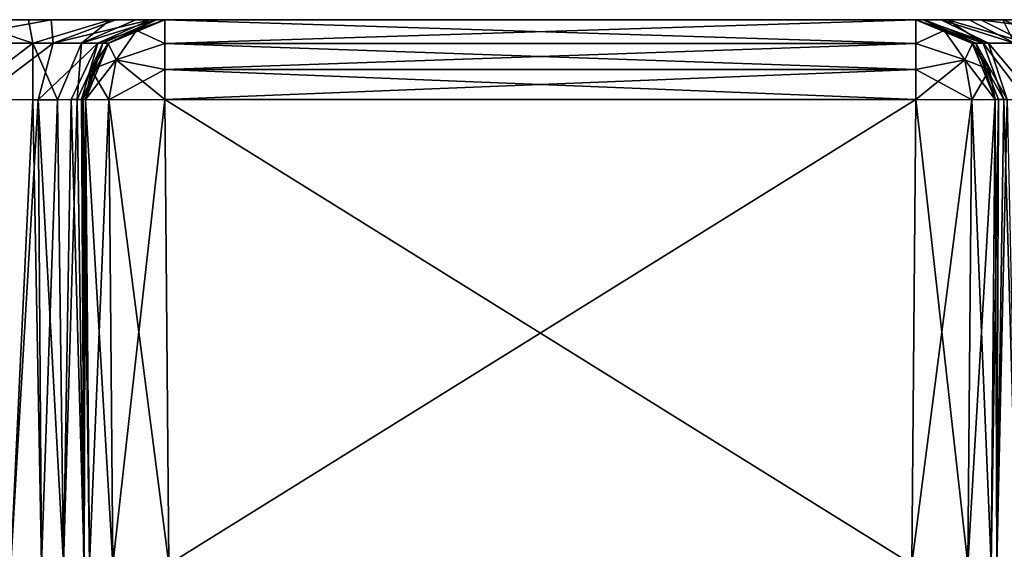
# Model space of a CAD drawing. Units: millimetres. Extents: x -134 to 230, y -10 to 223.
# Drawn here: x -105 to -95, y 50 to 55 of the extents above; entities that cross this region are included whole.
import ezdxf

# ---------------------------------------------------------------- set-up
doc = ezdxf.new("R2010")
doc.units = ezdxf.units.MM
doc.header["$LTSCALE"] = 52.148148
for name, color, linetype in [('111', 7, 'CONTINUOUS'), ('112', 7, 'CONTINUOUS'), ('113', 7, 'CONTINUOUS'), ('115', 7, 'CONTINUOUS'), ('116', 7, 'CONTINUOUS'), ('117', 7, 'CONTINUOUS'), ('120', 7, 'CONTINUOUS'), ('123', 7, 'CONTINUOUS'), ('124', 7, 'CONTINUOUS'), ('125', 7, 'CONTINUOUS'), ('126', 7, 'CONTINUOUS'), ('127', 7, 'CONTINUOUS'), ('128', 7, 'CONTINUOUS'), ('129', 7, 'CONTINUOUS'), ('137', 7, 'CONTINUOUS'), ('138', 7, 'CONTINUOUS'), ('139', 7, 'CONTINUOUS'), ('140', 7, 'CONTINUOUS'), ('141', 7, 'CONTINUOUS'), ('142', 7, 'CONTINUOUS'), ('143', 7, 'CONTINUOUS'), ('74', 7, 'CONTINUOUS'), ('89', 7, 'CONTINUOUS'), ('90', 7, 'CONTINUOUS'), ('91', 7, 'CONTINUOUS'), ('93', 7, 'CONTINUOUS'), ('94', 7, 'CONTINUOUS'), ('95', 7, 'CONTINUOUS'), ('98', 7, 'CONTINUOUS')]:
    doc.layers.add(name, color=color, linetype=linetype)

msp = doc.modelspace()

# ---------------------------------------------------------------- linework, layer by layer
at = {"layer": '111', "color": 254, "linetype": 'Continuous', "true_color": 0xe6e6e6}
for points in [[(-95.448, 49.8, 33.402), (-95.448, 49.8, 16), (-95.407, 54.493, 33.443), (-95.448, 49.8, 33.402)], [(-95.448, 49.8, 16), (-95.407, 54.493, 16), (-95.407, 54.493, 33.443), (-95.448, 49.8, 16)]]:
    msp.add_3dface(points, dxfattribs=at)
at = {"layer": '112', "color": 254, "linetype": 'Continuous', "true_color": 0xe6e6e6}
for points in [[(-95.448, 49.8, 16), (-95.3915, 49.8, 13.426), (-95.407, 54.493, 16), (-95.448, 49.8, 16)], [(-95.407, 54.493, 16), (-95.3915, 49.8, 13.426), (-95.32, 54.4925, 12.9099), (-95.407, 54.493, 16)], [(-95.3915, 49.8, 13.426), (-95.1852, 49.8, 10.916), (-95.32, 54.4925, 12.9099), (-95.3915, 49.8, 13.426)], [(-95.32, 54.4925, 12.9099), (-95.1852, 49.8, 10.916), (-95.0956, 54.4919, 10.5992), (-95.32, 54.4925, 12.9099)]]:
    msp.add_3dface(points, dxfattribs=at)
at = {"layer": '113', "color": 254, "linetype": 'Continuous', "true_color": 0xe6e6e6}
for points in [[(-104.552, 49.8, 16), (-104.552, 49.8, 33.402), (-104.593, 54.493, 16), (-104.552, 49.8, 16)], [(-104.552, 49.8, 33.402), (-104.593, 54.493, 33.443), (-104.593, 54.493, 16), (-104.552, 49.8, 33.402)]]:
    msp.add_3dface(points, dxfattribs=at)
at = {"layer": '115', "color": 254, "linetype": 'Continuous', "true_color": 0xe6e6e6}
for points in [[(-105.8719, 54.4924, 7.1193), (-105.3473, 49.8, 8.2742), (-105.1265, 54.4916, 9.3272), (-105.8719, 54.4924, 7.1193)], [(-105.3473, 49.8, 8.2742), (-105.0368, 49.8, 9.5186), (-105.1265, 54.4916, 9.3272), (-105.3473, 49.8, 8.2742)], [(-105.1265, 54.4916, 9.3272), (-105.0368, 49.8, 9.5186), (-104.8779, 54.4919, 10.7949), (-105.1265, 54.4916, 9.3272)], [(-105.0368, 49.8, 9.5186), (-104.8148, 49.8, 10.916), (-104.8779, 54.4919, 10.7949), (-105.0368, 49.8, 9.5186)], [(-104.8779, 54.4919, 10.7949), (-104.8148, 49.8, 10.916), (-104.6784, 54.4925, 12.936), (-104.8779, 54.4919, 10.7949)], [(-104.8148, 49.8, 10.916), (-104.6107, 49.8, 13.3801), (-104.6784, 54.4925, 12.936), (-104.8148, 49.8, 10.916)], [(-104.6784, 54.4925, 12.936), (-104.6107, 49.8, 13.3801), (-104.6159, 54.4929, 14.3493), (-104.6784, 54.4925, 12.936)], [(-104.552, 49.8, 16), (-104.593, 54.493, 16), (-104.6159, 54.4929, 14.3493), (-104.552, 49.8, 16)], [(-104.6107, 49.8, 13.3801), (-104.552, 49.8, 16), (-104.6159, 54.4929, 14.3493), (-104.6107, 49.8, 13.3801)]]:
    msp.add_3dface(points, dxfattribs=at)
at = {"layer": '116', "color": 254, "linetype": 'Continuous', "true_color": 0xe6e6e6}
for points in [[(-103.752, 49.8, 34.202), (-96.207, 54.493, 34.243), (-103.793, 54.493, 34.243), (-103.752, 49.8, 34.202)], [(-96.248, 49.8, 34.202), (-96.207, 54.493, 34.243), (-103.752, 49.8, 34.202), (-96.248, 49.8, 34.202)]]:
    msp.add_3dface(points, dxfattribs=at)
at = {"layer": '117', "color": 254, "linetype": 'Continuous', "true_color": 0xe6e6e6}
for points in [[(-104.593, 54.493, 33.443), (-104.552, 49.8, 33.402), (-104.3177, 49.7971, 33.9677), (-104.593, 54.493, 33.443)], [(-104.593, 54.493, 33.443), (-104.3177, 49.7971, 33.9677), (-104.3586, 54.4901, 34.0086), (-104.593, 54.493, 33.443)], [(-103.752, 49.8, 34.202), (-103.793, 54.493, 34.243), (-104.3586, 54.4901, 34.0086), (-103.752, 49.8, 34.202)], [(-104.3177, 49.7971, 33.9677), (-103.752, 49.8, 34.202), (-104.3586, 54.4901, 34.0086), (-104.3177, 49.7971, 33.9677)]]:
    msp.add_3dface(points, dxfattribs=at)
at = {"layer": '120', "color": 254, "linetype": 'Continuous', "true_color": 0xe6e6e6}
for points in [[(-96.207, 54.493, 34.243), (-96.248, 49.8, 34.202), (-95.6823, 49.7971, 33.9677), (-96.207, 54.493, 34.243)], [(-96.207, 54.493, 34.243), (-95.6823, 49.7971, 33.9677), (-95.6414, 54.4901, 34.0086), (-96.207, 54.493, 34.243)], [(-95.6823, 49.7971, 33.9677), (-95.448, 49.8, 33.402), (-95.6414, 54.4901, 34.0086), (-95.6823, 49.7971, 33.9677)], [(-95.448, 49.8, 33.402), (-95.407, 54.493, 33.443), (-95.6414, 54.4901, 34.0086), (-95.448, 49.8, 33.402)]]:
    msp.add_3dface(points, dxfattribs=at)
at = {"layer": '123', "color": 254, "linetype": 'Continuous', "true_color": 0xe6e6e6}
for points in [[(-105.8287, 55.3, 5.8287), (-106.2301, 55.0637, 6.2301), (-105.127, 55.0628, 8.3716), (-105.8287, 55.3, 5.8287)], [(-105.169, 55.3, 6.7374), (-105.8287, 55.3, 5.8287), (-105.127, 55.0628, 8.3716), (-105.169, 55.3, 6.7374)], [(-104.3442, 55.3, 9.1597), (-105.169, 55.3, 6.7374), (-105.127, 55.0628, 8.3716), (-104.3442, 55.3, 9.1597)], [(-104.3442, 55.3, 9.1597), (-105.127, 55.0628, 8.3716), (-104.6354, 55.0629, 10.8649), (-104.3442, 55.3, 9.1597)], [(-103.8801, 55.3, 12.8873), (-104.0847, 55.3, 10.6908), (-104.6354, 55.0629, 10.8649), (-103.8801, 55.3, 12.8873)], [(-103.8801, 55.3, 12.8873), (-104.6354, 55.0629, 10.8649), (-104.4193, 55.0635, 13.4236), (-103.8801, 55.3, 12.8873)], [(-104.0847, 55.3, 10.6908), (-104.3442, 55.3, 9.1597), (-104.6354, 55.0629, 10.8649), (-104.0847, 55.3, 10.6908)], [(-103.8801, 55.3, 12.8873), (-104.4193, 55.0635, 13.4236), (-104.3606, 55.0637, 16), (-103.8801, 55.3, 12.8873)], [(-103.793, 55.3, 16), (-103.8801, 55.3, 12.8873), (-104.3606, 55.0637, 16), (-103.793, 55.3, 16)], [(-106.2301, 55.0637, 6.2301), (-105.8719, 54.4924, 7.1193), (-105.127, 55.0628, 8.3716), (-106.2301, 55.0637, 6.2301)], [(-105.8719, 54.4924, 7.1193), (-105.1265, 54.4916, 9.3272), (-105.127, 55.0628, 8.3716), (-105.8719, 54.4924, 7.1193)], [(-105.127, 55.0628, 8.3716), (-104.8779, 54.4919, 10.7949), (-104.6354, 55.0629, 10.8649), (-105.127, 55.0628, 8.3716)], [(-105.1265, 54.4916, 9.3272), (-104.8779, 54.4919, 10.7949), (-105.127, 55.0628, 8.3716), (-105.1265, 54.4916, 9.3272)], [(-104.8779, 54.4919, 10.7949), (-104.6784, 54.4925, 12.936), (-104.6354, 55.0629, 10.8649), (-104.8779, 54.4919, 10.7949)], [(-104.6784, 54.4925, 12.936), (-104.6159, 54.4929, 14.3493), (-104.4193, 55.0635, 13.4236), (-104.6784, 54.4925, 12.936)], [(-104.6354, 55.0629, 10.8649), (-104.6784, 54.4925, 12.936), (-104.4193, 55.0635, 13.4236), (-104.6354, 55.0629, 10.8649)], [(-104.6159, 54.4929, 14.3493), (-104.593, 54.493, 16), (-104.4193, 55.0635, 13.4236), (-104.6159, 54.4929, 14.3493)], [(-104.4193, 55.0635, 13.4236), (-104.593, 54.493, 16), (-104.3606, 55.0637, 16), (-104.4193, 55.0635, 13.4236)]]:
    msp.add_3dface(points, dxfattribs=at)
at = {"layer": '124', "color": 254, "linetype": 'Continuous', "true_color": 0xe6e6e6}
for points in [[(-103.793, 55.3, 33.443), (-104.3606, 55.0637, 16), (-104.3634, 55.0609, 33.443), (-103.793, 55.3, 33.443)], [(-103.793, 55.3, 33.443), (-103.793, 55.3, 16), (-104.3606, 55.0637, 16), (-103.793, 55.3, 33.443)], [(-104.3606, 55.0637, 16), (-104.593, 54.493, 16), (-104.3634, 55.0609, 33.443), (-104.3606, 55.0637, 16)], [(-104.3634, 55.0609, 33.443), (-104.593, 54.493, 16), (-104.5359, 54.7967, 33.443), (-104.3634, 55.0609, 33.443)], [(-104.593, 54.493, 16), (-104.593, 54.493, 33.443), (-104.5359, 54.7967, 33.443), (-104.593, 54.493, 16)]]:
    msp.add_3dface(points, dxfattribs=at)
at = {"layer": '125', "color": 254, "linetype": 'Continuous', "true_color": 0xe6e6e6}
for points in [[(-103.793, 55.3, 33.443), (-104.3634, 55.0609, 33.443), (-104.0778, 55.1912, 33.7278), (-103.793, 55.3, 33.443)], [(-103.793, 55.3, 33.443), (-104.0778, 55.1912, 33.7278), (-103.793, 55.0608, 34.0135), (-103.793, 55.3, 33.443)], [(-104.3634, 55.0609, 33.443), (-104.2852, 54.8943, 33.9352), (-104.0778, 55.1912, 33.7278), (-104.3634, 55.0609, 33.443)], [(-104.0778, 55.1912, 33.7278), (-104.2852, 54.8943, 33.9352), (-103.793, 55.0608, 34.0135), (-104.0778, 55.1912, 33.7278)], [(-104.3634, 55.0609, 33.443), (-104.5359, 54.7967, 33.443), (-104.2852, 54.8943, 33.9352), (-104.3634, 55.0609, 33.443)], [(-103.793, 55.0608, 34.0135), (-104.2852, 54.8943, 33.9352), (-103.793, 54.7966, 34.186), (-103.793, 55.0608, 34.0135)], [(-104.593, 54.493, 33.443), (-104.3586, 54.4901, 34.0086), (-104.2852, 54.8943, 33.9352), (-104.593, 54.493, 33.443)], [(-104.5359, 54.7967, 33.443), (-104.593, 54.493, 33.443), (-104.2852, 54.8943, 33.9352), (-104.5359, 54.7967, 33.443)], [(-104.2852, 54.8943, 33.9352), (-104.3586, 54.4901, 34.0086), (-103.793, 54.7966, 34.186), (-104.2852, 54.8943, 33.9352)], [(-104.3586, 54.4901, 34.0086), (-103.793, 54.493, 34.243), (-103.793, 54.7966, 34.186), (-104.3586, 54.4901, 34.0086)]]:
    msp.add_3dface(points, dxfattribs=at)
at = {"layer": '126', "color": 254, "linetype": 'Continuous', "true_color": 0xe6e6e6}
for points in [[(-96.207, 55.3, 33.443), (-103.793, 55.3, 33.443), (-103.793, 55.0608, 34.0135), (-96.207, 55.3, 33.443)], [(-96.207, 55.3, 33.443), (-103.793, 55.0608, 34.0135), (-96.207, 55.0609, 34.0134), (-96.207, 55.3, 33.443)], [(-96.207, 55.0609, 34.0134), (-103.793, 55.0608, 34.0135), (-96.207, 54.7967, 34.1859), (-96.207, 55.0609, 34.0134)], [(-103.793, 55.0608, 34.0135), (-103.793, 54.7966, 34.186), (-96.207, 54.7967, 34.1859), (-103.793, 55.0608, 34.0135)], [(-103.793, 54.493, 34.243), (-96.207, 54.493, 34.243), (-96.207, 54.7967, 34.1859), (-103.793, 54.493, 34.243)], [(-103.793, 54.7966, 34.186), (-103.793, 54.493, 34.243), (-96.207, 54.7967, 34.1859), (-103.793, 54.7966, 34.186)]]:
    msp.add_3dface(points, dxfattribs=at)
at = {"layer": '127', "color": 254, "linetype": 'Continuous', "true_color": 0xe6e6e6}
for points in [[(-96.207, 55.3, 33.443), (-96.207, 55.0609, 34.0134), (-95.9222, 55.1912, 33.7278), (-96.207, 55.3, 33.443)], [(-96.207, 55.3, 33.443), (-95.9222, 55.1912, 33.7278), (-95.6365, 55.0608, 33.443), (-96.207, 55.3, 33.443)], [(-96.207, 55.0609, 34.0134), (-95.7148, 54.8943, 33.9352), (-95.9222, 55.1912, 33.7278), (-96.207, 55.0609, 34.0134)], [(-95.9222, 55.1912, 33.7278), (-95.7148, 54.8943, 33.9352), (-95.6365, 55.0608, 33.443), (-95.9222, 55.1912, 33.7278)], [(-96.207, 55.0609, 34.0134), (-96.207, 54.7967, 34.1859), (-95.7148, 54.8943, 33.9352), (-96.207, 55.0609, 34.0134)], [(-95.6365, 55.0608, 33.443), (-95.7148, 54.8943, 33.9352), (-95.464, 54.7966, 33.443), (-95.6365, 55.0608, 33.443)], [(-96.207, 54.493, 34.243), (-95.6414, 54.4901, 34.0086), (-95.7148, 54.8943, 33.9352), (-96.207, 54.493, 34.243)], [(-96.207, 54.7967, 34.1859), (-96.207, 54.493, 34.243), (-95.7148, 54.8943, 33.9352), (-96.207, 54.7967, 34.1859)], [(-95.7148, 54.8943, 33.9352), (-95.6414, 54.4901, 34.0086), (-95.464, 54.7966, 33.443), (-95.7148, 54.8943, 33.9352)], [(-95.6414, 54.4901, 34.0086), (-95.407, 54.493, 33.443), (-95.464, 54.7966, 33.443), (-95.6414, 54.4901, 34.0086)]]:
    msp.add_3dface(points, dxfattribs=at)
at = {"layer": '128', "color": 254, "linetype": 'Continuous', "true_color": 0xe6e6e6}
for points in [[(-96.207, 55.3, 16), (-96.207, 55.3, 33.443), (-95.6365, 55.0608, 33.443), (-96.207, 55.3, 16)], [(-96.207, 55.3, 16), (-95.6365, 55.0608, 33.443), (-95.6394, 55.0637, 16), (-96.207, 55.3, 16)], [(-95.407, 54.493, 33.443), (-95.407, 54.493, 16), (-95.6394, 55.0637, 16), (-95.407, 54.493, 33.443)], [(-95.464, 54.7966, 33.443), (-95.407, 54.493, 33.443), (-95.6394, 55.0637, 16), (-95.464, 54.7966, 33.443)], [(-95.6365, 55.0608, 33.443), (-95.464, 54.7966, 33.443), (-95.6394, 55.0637, 16), (-95.6365, 55.0608, 33.443)]]:
    msp.add_3dface(points, dxfattribs=at)
at = {"layer": '129', "color": 254, "linetype": 'Continuous', "true_color": 0xe6e6e6}
for points in [[(-96.1184, 55.3, 12.8605), (-96.207, 55.3, 16), (-95.5298, 55.0633, 12.5678), (-96.1184, 55.3, 12.8605)], [(-96.207, 55.3, 16), (-95.6394, 55.0637, 16), (-95.5298, 55.0633, 12.5678), (-96.207, 55.3, 16)], [(-95.8878, 55.3, 10.4882), (-96.1184, 55.3, 12.8605), (-95.5298, 55.0633, 12.5678), (-95.8878, 55.3, 10.4882)], [(-95.5524, 55.3, 8.7105), (-95.8878, 55.3, 10.4882), (-95.0803, 55.0627, 9.1893), (-95.5524, 55.3, 8.7105)], [(-95.8878, 55.3, 10.4882), (-95.5298, 55.0633, 12.5678), (-95.0803, 55.0627, 9.1893), (-95.8878, 55.3, 10.4882)], [(-94.1713, 55.3, 5.8287), (-95.5524, 55.3, 8.7105), (-93.7699, 55.0637, 6.2301), (-94.1713, 55.3, 5.8287)], [(-95.5524, 55.3, 8.7105), (-95.0803, 55.0627, 9.1893), (-93.7699, 55.0637, 6.2301), (-95.5524, 55.3, 8.7105)], [(-95.407, 54.493, 16), (-95.32, 54.4925, 12.9099), (-95.6394, 55.0637, 16), (-95.407, 54.493, 16)], [(-95.6394, 55.0637, 16), (-95.32, 54.4925, 12.9099), (-95.5298, 55.0633, 12.5678), (-95.6394, 55.0637, 16)], [(-95.32, 54.4925, 12.9099), (-95.0956, 54.4919, 10.5992), (-95.5298, 55.0633, 12.5678), (-95.32, 54.4925, 12.9099)], [(-95.5298, 55.0633, 12.5678), (-95.0956, 54.4919, 10.5992), (-95.0803, 55.0627, 9.1893), (-95.5298, 55.0633, 12.5678)]]:
    msp.add_3dface(points, dxfattribs=at)
at = {"layer": '137', "color": 254, "linetype": 'Continuous', "true_color": 0xe6e6e6}
for points in [[(-96.207, 55.3, -16), (-96.134, 55.3, -13.1265), (-95.6394, 55.0637, -16), (-96.207, 55.3, -16)], [(-96.134, 55.3, -13.1265), (-95.9528, 55.3, -10.9906), (-95.4748, 55.0632, -11.8848), (-96.134, 55.3, -13.1265)], [(-96.134, 55.3, -13.1265), (-95.4748, 55.0632, -11.8848), (-95.6029, 55.0635, -13.9381), (-96.134, 55.3, -13.1265)], [(-96.134, 55.3, -13.1265), (-95.6029, 55.0635, -13.9381), (-95.6394, 55.0637, -16), (-96.134, 55.3, -13.1265)], [(-95.9528, 55.3, -10.9906), (-95.6712, 55.3, -9.2327), (-95.2122, 55.0628, -9.8547), (-95.9528, 55.3, -10.9906)], [(-95.9528, 55.3, -10.9906), (-95.2122, 55.0628, -9.8547), (-95.4748, 55.0632, -11.8848), (-95.9528, 55.3, -10.9906)], [(-95.6712, 55.3, -9.2327), (-95.3292, 55.3, -7.9212), (-95.2122, 55.0628, -9.8547), (-95.6712, 55.3, -9.2327)], [(-95.3292, 55.3, -7.9212), (-94.1713, 55.3, -5.8287), (-94.7201, 55.0629, -7.8946), (-95.3292, 55.3, -7.9212)], [(-95.3292, 55.3, -7.9212), (-94.7201, 55.0629, -7.8946), (-95.2122, 55.0628, -9.8547), (-95.3292, 55.3, -7.9212)], [(-95.6029, 55.0635, -13.9381), (-95.407, 54.493, -16), (-95.6394, 55.0637, -16), (-95.6029, 55.0635, -13.9381)], [(-95.3738, 54.4928, -14.0275), (-95.407, 54.493, -16), (-95.6029, 55.0635, -13.9381), (-95.3738, 54.4928, -14.0275)], [(-95.2849, 54.4924, -12.3996), (-95.3738, 54.4928, -14.0275), (-95.6029, 55.0635, -13.9381), (-95.2849, 54.4924, -12.3996)], [(-95.4748, 55.0632, -11.8848), (-95.2849, 54.4924, -12.3996), (-95.6029, 55.0635, -13.9381), (-95.4748, 55.0632, -11.8848)], [(-94.9919, 54.4917, -9.9377), (-95.2849, 54.4924, -12.3996), (-95.4748, 55.0632, -11.8848), (-94.9919, 54.4917, -9.9377)], [(-95.2122, 55.0628, -9.8547), (-94.9919, 54.4917, -9.9377), (-95.4748, 55.0632, -11.8848), (-95.2122, 55.0628, -9.8547)]]:
    msp.add_3dface(points, dxfattribs=at)
at = {"layer": '138', "color": 254, "linetype": 'Continuous', "true_color": 0xe6e6e6}
for points in [[(-96.207, 55.3, -33.443), (-96.207, 55.3, -16), (-95.6394, 55.0637, -16), (-96.207, 55.3, -33.443)], [(-96.207, 55.3, -33.443), (-95.6394, 55.0637, -16), (-95.6366, 55.0609, -33.443), (-96.207, 55.3, -33.443)], [(-95.6394, 55.0637, -16), (-95.407, 54.493, -16), (-95.6366, 55.0609, -33.443), (-95.6394, 55.0637, -16)], [(-95.6366, 55.0609, -33.443), (-95.407, 54.493, -16), (-95.4641, 54.7967, -33.443), (-95.6366, 55.0609, -33.443)], [(-95.407, 54.493, -16), (-95.407, 54.493, -33.443), (-95.4641, 54.7967, -33.443), (-95.407, 54.493, -16)]]:
    msp.add_3dface(points, dxfattribs=at)
at = {"layer": '139', "color": 254, "linetype": 'Continuous', "true_color": 0xe6e6e6}
for points in [[(-96.207, 55.3, -33.443), (-95.6366, 55.0609, -33.443), (-95.9222, 55.1912, -33.7278), (-96.207, 55.3, -33.443)], [(-96.207, 55.3, -33.443), (-95.9222, 55.1912, -33.7278), (-96.207, 55.0608, -34.0135), (-96.207, 55.3, -33.443)], [(-95.9222, 55.1912, -33.7278), (-95.7148, 54.8943, -33.9352), (-96.207, 55.0608, -34.0135), (-95.9222, 55.1912, -33.7278)], [(-95.6366, 55.0609, -33.443), (-95.7148, 54.8943, -33.9352), (-95.9222, 55.1912, -33.7278), (-95.6366, 55.0609, -33.443)], [(-96.207, 55.0608, -34.0135), (-95.7148, 54.8943, -33.9352), (-96.207, 54.7966, -34.186), (-96.207, 55.0608, -34.0135)], [(-95.6366, 55.0609, -33.443), (-95.4641, 54.7967, -33.443), (-95.7148, 54.8943, -33.9352), (-95.6366, 55.0609, -33.443)], [(-95.7148, 54.8943, -33.9352), (-95.6414, 54.4901, -34.0086), (-96.207, 54.7966, -34.186), (-95.7148, 54.8943, -33.9352)], [(-95.407, 54.493, -33.443), (-95.6414, 54.4901, -34.0086), (-95.7148, 54.8943, -33.9352), (-95.407, 54.493, -33.443)], [(-95.4641, 54.7967, -33.443), (-95.407, 54.493, -33.443), (-95.7148, 54.8943, -33.9352), (-95.4641, 54.7967, -33.443)], [(-95.6414, 54.4901, -34.0086), (-96.207, 54.493, -34.243), (-96.207, 54.7966, -34.186), (-95.6414, 54.4901, -34.0086)]]:
    msp.add_3dface(points, dxfattribs=at)
at = {"layer": '140', "color": 254, "linetype": 'Continuous', "true_color": 0xe6e6e6}
for points in [[(-103.793, 55.3, -33.443), (-96.207, 55.3, -33.443), (-96.207, 55.0608, -34.0135), (-103.793, 55.3, -33.443)], [(-103.793, 55.3, -33.443), (-96.207, 55.0608, -34.0135), (-103.793, 55.0609, -34.0134), (-103.793, 55.3, -33.443)], [(-103.793, 55.0609, -34.0134), (-96.207, 55.0608, -34.0135), (-103.793, 54.7967, -34.1859), (-103.793, 55.0609, -34.0134)], [(-96.207, 55.0608, -34.0135), (-96.207, 54.7966, -34.186), (-103.793, 54.7967, -34.1859), (-96.207, 55.0608, -34.0135)], [(-96.207, 54.493, -34.243), (-103.793, 54.493, -34.243), (-103.793, 54.7967, -34.1859), (-96.207, 54.493, -34.243)], [(-96.207, 54.7966, -34.186), (-96.207, 54.493, -34.243), (-103.793, 54.7967, -34.1859), (-96.207, 54.7966, -34.186)]]:
    msp.add_3dface(points, dxfattribs=at)
at = {"layer": '141', "color": 254, "linetype": 'Continuous', "true_color": 0xe6e6e6}
for points in [[(-103.793, 55.3, -33.443), (-104.0778, 55.1912, -33.7278), (-104.3635, 55.0608, -33.443), (-103.793, 55.3, -33.443)], [(-103.793, 55.3, -33.443), (-103.793, 55.0609, -34.0134), (-104.0778, 55.1912, -33.7278), (-103.793, 55.3, -33.443)], [(-104.0778, 55.1912, -33.7278), (-104.2852, 54.8943, -33.9352), (-104.3635, 55.0608, -33.443), (-104.0778, 55.1912, -33.7278)], [(-103.793, 55.0609, -34.0134), (-104.2852, 54.8943, -33.9352), (-104.0778, 55.1912, -33.7278), (-103.793, 55.0609, -34.0134)], [(-104.3635, 55.0608, -33.443), (-104.2852, 54.8943, -33.9352), (-104.536, 54.7966, -33.443), (-104.3635, 55.0608, -33.443)], [(-103.793, 55.0609, -34.0134), (-103.793, 54.7967, -34.1859), (-104.2852, 54.8943, -33.9352), (-103.793, 55.0609, -34.0134)], [(-104.2852, 54.8943, -33.9352), (-104.3586, 54.4901, -34.0086), (-104.536, 54.7966, -33.443), (-104.2852, 54.8943, -33.9352)], [(-103.793, 54.493, -34.243), (-104.3586, 54.4901, -34.0086), (-104.2852, 54.8943, -33.9352), (-103.793, 54.493, -34.243)], [(-103.793, 54.7967, -34.1859), (-103.793, 54.493, -34.243), (-104.2852, 54.8943, -33.9352), (-103.793, 54.7967, -34.1859)], [(-104.3586, 54.4901, -34.0086), (-104.593, 54.493, -33.443), (-104.536, 54.7966, -33.443), (-104.3586, 54.4901, -34.0086)]]:
    msp.add_3dface(points, dxfattribs=at)
at = {"layer": '142', "color": 254, "linetype": 'Continuous', "true_color": 0xe6e6e6}
for points in [[(-103.793, 55.3, -16), (-103.793, 55.3, -33.443), (-104.3635, 55.0608, -33.443), (-103.793, 55.3, -16)], [(-103.793, 55.3, -16), (-104.3635, 55.0608, -33.443), (-104.3606, 55.0637, -16), (-103.793, 55.3, -16)], [(-104.593, 54.493, -33.443), (-104.593, 54.493, -16), (-104.3606, 55.0637, -16), (-104.593, 54.493, -33.443)], [(-104.536, 54.7966, -33.443), (-104.593, 54.493, -33.443), (-104.3606, 55.0637, -16), (-104.536, 54.7966, -33.443)], [(-104.3635, 55.0608, -33.443), (-104.536, 54.7966, -33.443), (-104.3606, 55.0637, -16), (-104.3635, 55.0608, -33.443)]]:
    msp.add_3dface(points, dxfattribs=at)
at = {"layer": '143', "color": 254, "linetype": 'Continuous', "true_color": 0xe6e6e6}
for points in [[(-105.8287, 55.3, -5.8287), (-104.9416, 55.3, -7.2032), (-106.2301, 55.0637, -6.2301), (-105.8287, 55.3, -5.8287)], [(-104.9416, 55.3, -7.2032), (-104.9197, 55.0627, -9.1895), (-106.2301, 55.0637, -6.2301), (-104.9416, 55.3, -7.2032)], [(-104.9416, 55.3, -7.2032), (-104.286, 55.3, -9.4441), (-104.9197, 55.0627, -9.1895), (-104.9416, 55.3, -7.2032)], [(-104.286, 55.3, -9.4441), (-103.9399, 55.3, -12.0557), (-104.9197, 55.0627, -9.1895), (-104.286, 55.3, -9.4441)], [(-103.9399, 55.3, -12.0557), (-104.4702, 55.0633, -12.5679), (-104.9197, 55.0627, -9.1895), (-103.9399, 55.3, -12.0557)], [(-103.9399, 55.3, -12.0557), (-103.793, 55.3, -16), (-104.4702, 55.0633, -12.5679), (-103.9399, 55.3, -12.0557)], [(-103.793, 55.3, -16), (-104.3606, 55.0637, -16), (-104.4702, 55.0633, -12.5679), (-103.793, 55.3, -16)], [(-104.9197, 55.0627, -9.1895), (-105.6743, 54.4921, -7.5242), (-106.2301, 55.0637, -6.2301), (-104.9197, 55.0627, -9.1895)], [(-105.071, 54.4917, -9.5979), (-105.6743, 54.4921, -7.5242), (-104.9197, 55.0627, -9.1895), (-105.071, 54.4917, -9.5979)], [(-104.7371, 54.4923, -12.1224), (-105.071, 54.4917, -9.5979), (-104.4702, 55.0633, -12.5679), (-104.7371, 54.4923, -12.1224)], [(-104.4702, 55.0633, -12.5679), (-105.071, 54.4917, -9.5979), (-104.9197, 55.0627, -9.1895), (-104.4702, 55.0633, -12.5679)], [(-104.6324, 54.4928, -13.8603), (-104.7371, 54.4923, -12.1224), (-104.4702, 55.0633, -12.5679), (-104.6324, 54.4928, -13.8603)], [(-104.593, 54.493, -16), (-104.6324, 54.4928, -13.8603), (-104.3606, 55.0637, -16), (-104.593, 54.493, -16)], [(-104.3606, 55.0637, -16), (-104.6324, 54.4928, -13.8603), (-104.4702, 55.0633, -12.5679), (-104.3606, 55.0637, -16)]]:
    msp.add_3dface(points, dxfattribs=at)
at = {"layer": '74', "color": 254, "linetype": 'Continuous', "true_color": 0xe6e6e6}
for points in [[(-116, 55.3, -3.793), (-133.443, 55.3, 3.793), (-84, 55.3, -3.793), (-116, 55.3, -3.793)], [(-84, 55.3, -3.793), (-133.443, 55.3, 3.793), (-66.557, 55.3, -3.793), (-84, 55.3, -3.793)], [(-66.557, 55.3, -3.793), (-133.443, 55.3, 3.793), (-116, 55.3, 3.793), (-66.557, 55.3, -3.793)], [(-112.8873, 55.3, -3.8801), (-116, 55.3, -3.793), (-87.1395, 55.3, -3.8816), (-112.8873, 55.3, -3.8801)], [(-87.1395, 55.3, -3.8816), (-116, 55.3, -3.793), (-84, 55.3, -3.793), (-87.1395, 55.3, -3.8816)], [(-84, 55.3, 3.793), (-66.557, 55.3, -3.793), (-116, 55.3, 3.793), (-84, 55.3, 3.793)], [(-112.8605, 55.3, 3.8816), (-84, 55.3, 3.793), (-116, 55.3, 3.793), (-112.8605, 55.3, 3.8816)], [(-110.6908, 55.3, -4.0847), (-112.8873, 55.3, -3.8801), (-87.1395, 55.3, -3.8816), (-110.6908, 55.3, -4.0847)], [(-86.8735, 55.3, 3.866), (-84, 55.3, 3.793), (-112.8605, 55.3, 3.8816), (-86.8735, 55.3, 3.866)], [(-89.0094, 55.3, 4.0472), (-86.8735, 55.3, 3.866), (-112.8605, 55.3, 3.8816), (-89.0094, 55.3, 4.0472)], [(-110.4882, 55.3, 4.1122), (-89.0094, 55.3, 4.0472), (-112.8605, 55.3, 3.8816), (-110.4882, 55.3, 4.1122)], [(-109.1597, 55.3, -4.3442), (-110.6908, 55.3, -4.0847), (-89.5118, 55.3, -4.1122), (-109.1597, 55.3, -4.3442)], [(-89.5118, 55.3, -4.1122), (-110.6908, 55.3, -4.0847), (-87.1395, 55.3, -3.8816), (-89.5118, 55.3, -4.1122)], [(-90.7673, 55.3, 4.3288), (-89.0094, 55.3, 4.0472), (-110.4882, 55.3, 4.1122), (-90.7673, 55.3, 4.3288)], [(-108.7105, 55.3, 4.4476), (-90.7673, 55.3, 4.3288), (-110.4882, 55.3, 4.1122), (-108.7105, 55.3, 4.4476)], [(-106.7374, 55.3, -5.169), (-109.1597, 55.3, -4.3442), (-91.2895, 55.3, -4.4476), (-106.7374, 55.3, -5.169)], [(-91.2895, 55.3, -4.4476), (-109.1597, 55.3, -4.3442), (-89.5118, 55.3, -4.1122), (-91.2895, 55.3, -4.4476)], [(-92.0788, 55.3, 4.6708), (-90.7673, 55.3, 4.3288), (-108.7105, 55.3, 4.4476), (-92.0788, 55.3, 4.6708)], [(-105.8287, 55.3, 5.8287), (-92.0788, 55.3, 4.6708), (-108.7105, 55.3, 4.4476), (-105.8287, 55.3, 5.8287)], [(-105.8287, 55.3, -5.8287), (-106.7374, 55.3, -5.169), (-94.1713, 55.3, -5.8287), (-105.8287, 55.3, -5.8287)], [(-94.1713, 55.3, -5.8287), (-106.7374, 55.3, -5.169), (-91.2895, 55.3, -4.4476), (-94.1713, 55.3, -5.8287)], [(-104.9416, 55.3, -7.2032), (-105.8287, 55.3, -5.8287), (-95.3292, 55.3, -7.9212), (-104.9416, 55.3, -7.2032)], [(-95.3292, 55.3, -7.9212), (-105.8287, 55.3, -5.8287), (-94.1713, 55.3, -5.8287), (-95.3292, 55.3, -7.9212)], [(-94.1713, 55.3, 5.8287), (-92.0788, 55.3, 4.6708), (-105.8287, 55.3, 5.8287), (-94.1713, 55.3, 5.8287)], [(-105.169, 55.3, 6.7374), (-94.1713, 55.3, 5.8287), (-105.8287, 55.3, 5.8287), (-105.169, 55.3, 6.7374)], [(-95.5524, 55.3, 8.7105), (-94.1713, 55.3, 5.8287), (-105.169, 55.3, 6.7374), (-95.5524, 55.3, 8.7105)], [(-104.3442, 55.3, 9.1597), (-95.5524, 55.3, 8.7105), (-105.169, 55.3, 6.7374), (-104.3442, 55.3, 9.1597)], [(-104.286, 55.3, -9.4441), (-104.9416, 55.3, -7.2032), (-95.6712, 55.3, -9.2327), (-104.286, 55.3, -9.4441)], [(-95.6712, 55.3, -9.2327), (-104.9416, 55.3, -7.2032), (-95.3292, 55.3, -7.9212), (-95.6712, 55.3, -9.2327)], [(-95.8878, 55.3, 10.4882), (-95.5524, 55.3, 8.7105), (-104.3442, 55.3, 9.1597), (-95.8878, 55.3, 10.4882)], [(-104.0847, 55.3, 10.6908), (-95.8878, 55.3, 10.4882), (-104.3442, 55.3, 9.1597), (-104.0847, 55.3, 10.6908)], [(-103.9399, 55.3, -12.0557), (-104.286, 55.3, -9.4441), (-95.9528, 55.3, -10.9906), (-103.9399, 55.3, -12.0557)], [(-95.9528, 55.3, -10.9906), (-104.286, 55.3, -9.4441), (-95.6712, 55.3, -9.2327), (-95.9528, 55.3, -10.9906)], [(-96.1184, 55.3, 12.8605), (-95.8878, 55.3, 10.4882), (-104.0847, 55.3, 10.6908), (-96.1184, 55.3, 12.8605)], [(-103.8801, 55.3, 12.8873), (-96.1184, 55.3, 12.8605), (-104.0847, 55.3, 10.6908), (-103.8801, 55.3, 12.8873)], [(-103.793, 55.3, -16), (-103.9399, 55.3, -12.0557), (-96.207, 55.3, -16), (-103.793, 55.3, -16)], [(-96.207, 55.3, -16), (-103.9399, 55.3, -12.0557), (-96.134, 55.3, -13.1265), (-96.207, 55.3, -16)], [(-96.134, 55.3, -13.1265), (-103.9399, 55.3, -12.0557), (-95.9528, 55.3, -10.9906), (-96.134, 55.3, -13.1265)], [(-103.793, 55.3, 16), (-96.1184, 55.3, 12.8605), (-103.8801, 55.3, 12.8873), (-103.793, 55.3, 16)], [(-103.793, 55.3, -33.443), (-103.793, 55.3, -16), (-96.207, 55.3, -33.443), (-103.793, 55.3, -33.443)], [(-96.207, 55.3, -33.443), (-103.793, 55.3, -16), (-96.207, 55.3, -16), (-96.207, 55.3, -33.443)], [(-96.207, 55.3, 16), (-96.1184, 55.3, 12.8605), (-103.793, 55.3, 16), (-96.207, 55.3, 16)], [(-96.207, 55.3, 33.443), (-96.207, 55.3, 16), (-103.793, 55.3, 33.443), (-96.207, 55.3, 33.443)], [(-103.793, 55.3, 33.443), (-96.207, 55.3, 16), (-103.793, 55.3, 16), (-103.793, 55.3, 33.443)]]:
    msp.add_3dface(points, dxfattribs=at)
at = {"layer": '89', "color": 254, "linetype": 'Continuous', "true_color": 0xe6e6e6}
for points in [[(-104.552, 49.8, -33.402), (-104.552, 49.8, -16), (-104.593, 54.493, -33.443), (-104.552, 49.8, -33.402)], [(-104.552, 49.8, -16), (-104.593, 54.493, -16), (-104.593, 54.493, -33.443), (-104.552, 49.8, -16)]]:
    msp.add_3dface(points, dxfattribs=at)
at = {"layer": '90', "color": 254, "linetype": 'Continuous', "true_color": 0xe6e6e6}
for points in [[(-105.071, 54.4917, -9.5979), (-105.3473, 49.8, -8.2742), (-105.6743, 54.4921, -7.5242), (-105.071, 54.4917, -9.5979)], [(-105.0368, 49.8, -9.5186), (-105.3473, 49.8, -8.2742), (-105.071, 54.4917, -9.5979), (-105.0368, 49.8, -9.5186)], [(-104.7371, 54.4923, -12.1224), (-104.8148, 49.8, -10.916), (-105.071, 54.4917, -9.5979), (-104.7371, 54.4923, -12.1224)], [(-104.8148, 49.8, -10.916), (-105.0368, 49.8, -9.5186), (-105.071, 54.4917, -9.5979), (-104.8148, 49.8, -10.916)], [(-104.6085, 49.8, -13.426), (-104.8148, 49.8, -10.916), (-104.7371, 54.4923, -12.1224), (-104.6085, 49.8, -13.426)], [(-104.6324, 54.4928, -13.8603), (-104.6085, 49.8, -13.426), (-104.7371, 54.4923, -12.1224), (-104.6324, 54.4928, -13.8603)], [(-104.593, 54.493, -16), (-104.6085, 49.8, -13.426), (-104.6324, 54.4928, -13.8603), (-104.593, 54.493, -16)], [(-104.552, 49.8, -16), (-104.6085, 49.8, -13.426), (-104.593, 54.493, -16), (-104.552, 49.8, -16)]]:
    msp.add_3dface(points, dxfattribs=at)
at = {"layer": '91', "color": 254, "linetype": 'Continuous', "true_color": 0xe6e6e6}
for points in [[(-95.448, 49.8, -16), (-95.448, 49.8, -33.402), (-95.407, 54.493, -16), (-95.448, 49.8, -16)], [(-95.448, 49.8, -33.402), (-95.407, 54.493, -33.443), (-95.407, 54.493, -16), (-95.448, 49.8, -33.402)]]:
    msp.add_3dface(points, dxfattribs=at)
at = {"layer": '93', "color": 254, "linetype": 'Continuous', "true_color": 0xe6e6e6}
for points in [[(-95.448, 49.8, -16), (-95.407, 54.493, -16), (-95.3738, 54.4928, -14.0275), (-95.448, 49.8, -16)], [(-95.3893, 49.8, -13.3801), (-95.448, 49.8, -16), (-95.3738, 54.4928, -14.0275), (-95.3893, 49.8, -13.3801)], [(-95.2849, 54.4924, -12.3996), (-95.3893, 49.8, -13.3801), (-95.3738, 54.4928, -14.0275), (-95.2849, 54.4924, -12.3996)], [(-95.1852, 49.8, -10.916), (-95.3893, 49.8, -13.3801), (-95.2849, 54.4924, -12.3996), (-95.1852, 49.8, -10.916)]]:
    msp.add_3dface(points, dxfattribs=at)
at = {"layer": '94', "color": 254, "linetype": 'Continuous', "true_color": 0xe6e6e6}
for points in [[(-103.752, 49.8, -34.202), (-103.793, 54.493, -34.243), (-96.248, 49.8, -34.202), (-103.752, 49.8, -34.202)], [(-96.248, 49.8, -34.202), (-103.793, 54.493, -34.243), (-96.207, 54.493, -34.243), (-96.248, 49.8, -34.202)]]:
    msp.add_3dface(points, dxfattribs=at)
at = {"layer": '95', "color": 254, "linetype": 'Continuous', "true_color": 0xe6e6e6}
for points in [[(-96.248, 49.8, -34.202), (-96.207, 54.493, -34.243), (-95.6414, 54.4901, -34.0086), (-96.248, 49.8, -34.202)], [(-95.6823, 49.7971, -33.9677), (-96.248, 49.8, -34.202), (-95.6414, 54.4901, -34.0086), (-95.6823, 49.7971, -33.9677)], [(-95.407, 54.493, -33.443), (-95.448, 49.8, -33.402), (-95.6823, 49.7971, -33.9677), (-95.407, 54.493, -33.443)], [(-95.407, 54.493, -33.443), (-95.6823, 49.7971, -33.9677), (-95.6414, 54.4901, -34.0086), (-95.407, 54.493, -33.443)]]:
    msp.add_3dface(points, dxfattribs=at)
at = {"layer": '98', "color": 254, "linetype": 'Continuous', "true_color": 0xe6e6e6}
for points in [[(-104.552, 49.8, -33.402), (-104.593, 54.493, -33.443), (-104.3586, 54.4901, -34.0086), (-104.552, 49.8, -33.402)], [(-104.3177, 49.7971, -33.9677), (-104.552, 49.8, -33.402), (-104.3586, 54.4901, -34.0086), (-104.3177, 49.7971, -33.9677)], [(-103.793, 54.493, -34.243), (-104.3177, 49.7971, -33.9677), (-104.3586, 54.4901, -34.0086), (-103.793, 54.493, -34.243)], [(-103.793, 54.493, -34.243), (-103.752, 49.8, -34.202), (-104.3177, 49.7971, -33.9677), (-103.793, 54.493, -34.243)]]:
    msp.add_3dface(points, dxfattribs=at)

doc.saveas('drawing.dxf')
